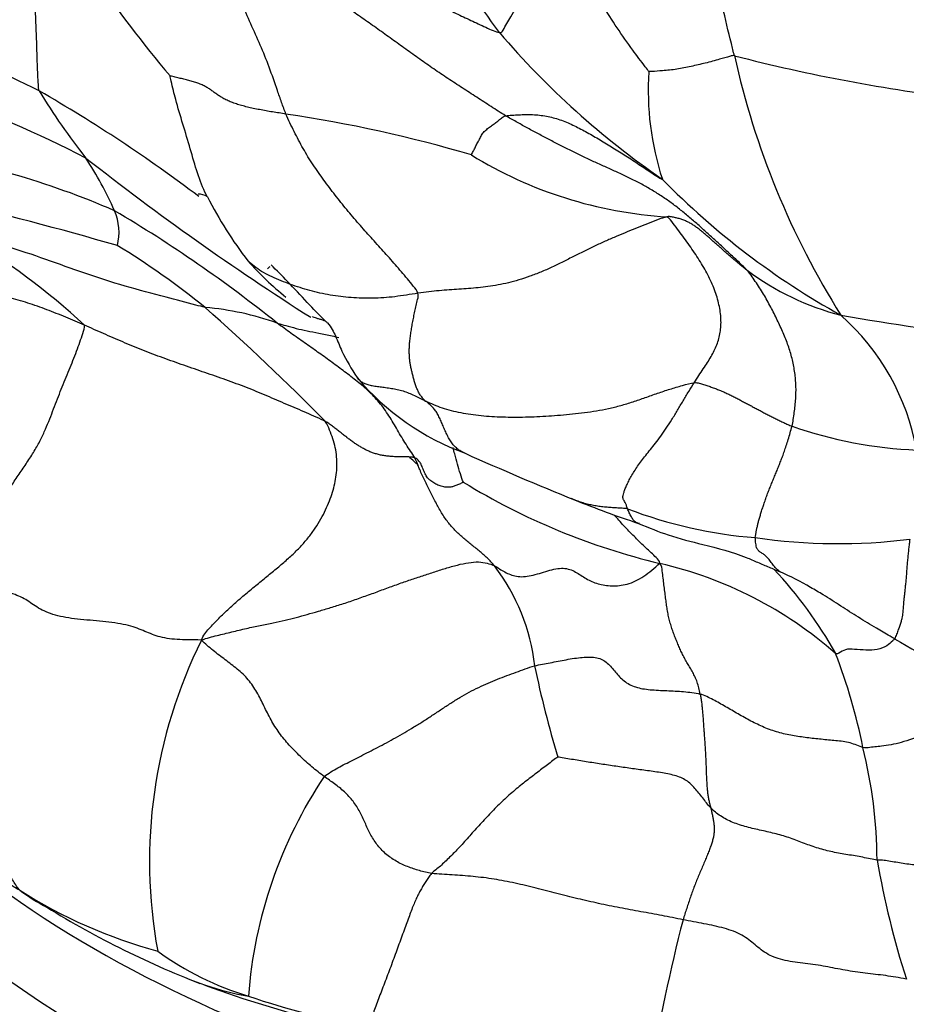
# Model space of a CAD drawing. Units: millimetres. Extents: x 0 to 744, y 0 to 1164.
# Drawn here: x 622 to 635, y 291 to 305 of the extents above; entities that cross this region are included whole.
import ezdxf
from ezdxf import colors
from ezdxf.entities.mleader import LeaderData, LeaderLine
from ezdxf.math import Vec2, Vec3

# ---------------------------------------------------------------- set-up
doc = ezdxf.new("R2010")
doc.units = ezdxf.units.MM
doc.layers.add('DV7_Défaut', color=7, linetype='Continuous')
doc.layers.add('Défaut', color=7, linetype='Continuous')

# ---------------------------------------------------------------- blocks, each defined once
blk = doc.blocks.new('_DOT')
at = {"color": 0}
blk.add_line((0, 0), (-1, 0), dxfattribs=at)
at = {"color": 0, "const_width": 0.333}
blk.add_lwpolyline([(-0.1665, 0, 1), (0.1665, 0, 1)], format="xyb", close=True, dxfattribs=at)
blk = doc.blocks.new('SE6')
at = {"layer": 'DV7_Défaut', "color": 7, "linetype": 'Continuous'}
for centre, radius, start, end in [((666.861, 318.59), 34.597, 196.3607, 205.8838), ((642.234, 314.139), 16.304, 205.8484, 216.565), ((637.071, 314.52), 16.553, 207.8398, 220.3204), ((617.543, 293.732), 11.078, 62.9144, 80.8943), ((638.302, 312.272), 12.062, 220.5755, 235.4434), ((615.356, 287.229), 17.316, 62.8653, 78.0698), ((643.969, 306.65), 11.762, 192.5392, 212.094), ((638.642, 327.934), 24.62, 255.5245, 263.218), ((635.26, 303.591), 3.999, 176.0196, 198.2588), ((630.125, 308.14), 8.802, 211.0872, 218.6748), ((612, 285.114), 21.298, 52.8532, 60.1922), ((623.276, 284.191), 19.283, 73.5338, 81.5737), ((618.979, 291.116), 11.747, 66.5188, 81.6021), ((618.615, 299.637), 5.525, 24.0636, 32.9142), ((647.188, 333.054), 38.703, 231.7992, 237.6096), ((631.893, 307.812), 6.02, 238.435, 266.5208), ((639.41, 310.144), 11.141, 224.4747, 240.9827), ((606.879, 242.831), 60.931, 73.97404, 76.38897), ((624.867, 301.915), 0.209, 55.8599, 94.6868), ((630.039, 304.639), 5.662, 206.7707, 217.7219), ((622.951, 301.582), 0.773, 345.8706, 23.4556), ((613.518, 284.737), 19.927, 51.3023, 59.4044), ((616.777, 293.349), 9.456, 46.9598, 59.9363), ((617.789, 291.679), 11.372, 50.9666, 58.6819), ((628.941, 304.18), 4.523, 221.6424, 231.1036), ((626.13, 300.767), 0.415, 128.8341, 134.2902), ((634.981, 304.147), 3.871, 233.3449, 255.3971), ((601.543, 274.109), 35.286, 44.6065, 48.4415), ((624.598, 296.422), 4.106, 70.3864, 85.0654), ((639.526, 331.959), 32.037, 260.0775, 267.9953), ((631.785, 297.89), 3.351, 10.225, 48.5242), ((629.903, 301.859), 3.643, 220.0539, 249.9572), ((635.328, 304.6), 6.121, 250.7404, 267.7145), ((620.395, 290.496), 10.861, 45.6782, 46.5791), ((646.839, 338.998), 44.451, 245.8522, 248.0335), ((633.66, 306.245), 9.637, 238.519, 256.5878), ((636.248, 312.824), 16.216, 248.1441, 251.5677), ((633.255, 303.55), 6.33, 248.7963, 265.7481), ((633.969, 305.325), 8.174, 261.6761, 277.1463), ((626.811, 295.099), 2.85, 6.2971, 37.5171), ((630.121, 291.238), 5.781, 48.7868, 76.966), ((628.587, 292.588), 6.128, 29.3081, 43.2488), ((631.38, 292.759), 4.361, 59.7971, 66.2225), ((631.206, 292.63), 7.048, 153.4715, 190.4513), ((660.365, 339.109), 50.309, 239.4173, 241.1602), ((626.043, 292.569), 8.445, 11.477, 20.9439), ((644.001, 298.377), 14.661, 191.6671, 196.9089), ((627.665, 292.601), 6.855, 0.3857, 13.9097), ((632.018, 290.234), 6.468, 146.1481, 175.778), ((647.412, 294.912), 13.089, 189.9656, 197.6137), ((624.45, 295.178), 3.653, 234.127, 241.4085), ((626.142, 298.247), 7.144, 237.5621, 254.853), ((629.743, 303.424), 13.444, 238.042, 248.7821), ((656.307, 285.472), 25.353, 165.5503, 170.5652), ((626.798, 294.816), 4.286, 233.9383, 253.3196), ((626.283, 294.777), 4.13, 248.1308, 251.2409), ((630.629, 306.434), 16.573, 249.9398, 256.278), ((626.283, 294.777), 4.13, 251.2409, 260.0267), ((629.252, 301.653), 11.547, 251.3917, 260.142)]:
    blk.add_arc(centre, radius, start, end, dxfattribs=at)
for centre, major_axis, start_param, end_param in [((636.091, 292.616), (-22, 0), 0, 3.495196), ((636.091, 297.515), (-18, 0), 0.450502, 1.120294), ((636.091, 298.74), (18, 0), 3.726546, 5.544787), ((636.091, 293.025), (-18, 0), 1.120294, 3.141593)]:
    blk.add_ellipse(centre, major_axis=major_axis, ratio=0.57735, start_param=start_param, end_param=end_param, dxfattribs=at)
for points, knots in [([(632.488, 304.096), (632.473, 304.153), (632.416, 304.383), (632.303, 304.854), (632.157, 305.529), (632, 306.287), (631.858, 307.069), (631.722, 307.798), (631.599, 308.346), (631.535, 308.628), (631.506, 308.72)], [0, 0, 0, 0, 0.041667, 0.166667, 0.333333, 0.5, 0.666667, 0.833333, 0.958333, 1, 1, 1, 1]), ([(626.102, 303.265), (626.079, 303.32), (626.039, 303.432), (625.961, 303.655), (625.865, 303.934), (625.737, 304.249), (625.6, 304.551), (625.468, 304.85), (625.345, 305.152), (625.235, 305.453), (625.13, 305.759), (625.026, 306.056), (624.922, 306.366), (624.846, 306.61), (624.779, 306.838), (624.749, 306.943), (624.741, 307.01)], [0, 0, 0, 0, 0.041667, 0.083333, 0.166667, 0.25, 0.333333, 0.416667, 0.5, 0.583333, 0.666667, 0.75, 0.833333, 0.916667, 0.958333, 1, 1, 1, 1]), ([(622.587, 303.595), (622.58, 303.623), (622.572, 303.745), (622.56, 303.996), (622.551, 304.388), (622.528, 304.885), (622.49, 305.441), (622.465, 306.032), (622.441, 306.491), (622.432, 306.722), (622.434, 306.79)], [0, 0, 0, 0, 0.041667, 0.166667, 0.333333, 0.5, 0.666667, 0.833333, 0.958333, 1, 1, 1, 1]), ([(629.139, 304.426), (629.171, 304.421), (629.217, 304.501), (629.314, 304.666), (629.458, 304.92), (629.586, 305.155), (629.682, 305.334), (629.807, 305.548), (629.906, 305.713), (629.956, 305.797), (629.969, 305.819)], [0, 0, 0, 0, 0.041667, 0.166667, 0.333333, 0.5, 0.666667, 0.833333, 0.958333, 1, 1, 1, 1]), ([(631.271, 303.869), (631.259, 303.885), (631.179, 303.99), (631.019, 304.202), (630.816, 304.49), (630.61, 304.818), (630.404, 305.147), (630.214, 305.455), (630.064, 305.679), (629.989, 305.791), (629.969, 305.819)], [0, 0, 0, 0, 0.041667, 0.166667, 0.333333, 0.5, 0.666667, 0.833333, 0.958333, 1, 1, 1, 1]), ([(632.488, 304.096), (632.465, 304.099), (632.396, 304.078), (632.26, 304.039), (632.074, 303.989), (631.87, 303.942), (631.669, 303.899), (631.48, 303.883), (631.345, 303.873), (631.277, 303.868), (631.271, 303.869)], [0, 0, 0, 0, 0.041667, 0.166667, 0.333333, 0.5, 0.666667, 0.833333, 0.958333, 1, 1, 1, 1]), ([(624.986, 302.085), (624.979, 302.097), (624.921, 302.2), (624.837, 302.422), (624.741, 302.769), (624.634, 303.122), (624.535, 303.445), (624.481, 303.673), (624.455, 303.794), (624.451, 303.809)], [0, 0, 0, 0, 0.024758, 0.219806, 0.414855, 0.609903, 0.804952, 0.951238, 1, 1, 1, 1]), ([(624.951, 300.512), (624.911, 300.522), (624.726, 300.573), (624.35, 300.672), (623.807, 300.812), (623.232, 300.996), (622.683, 301.199), (622.168, 301.372), (621.773, 301.475), (621.573, 301.521), (621.515, 301.533)], [0, 0, 0, 0, 0.041667, 0.166667, 0.333333, 0.5, 0.666667, 0.833333, 0.958333, 1, 1, 1, 1]), ([(627.982, 300.715), (627.927, 300.707), (627.817, 300.688), (627.653, 300.665), (627.493, 300.649), (627.336, 300.642), (627.182, 300.643), (627.031, 300.652), (626.881, 300.667), (626.732, 300.688), (626.585, 300.717), (626.442, 300.752), (626.302, 300.794), (626.166, 300.841), (626.032, 300.891), (625.903, 300.947), (625.782, 301.008), (625.671, 301.078), (625.601, 301.135), (625.566, 301.169), (625.56, 301.175)], [0, 0, 0, 0, 0.05817, 0.116339, 0.174509, 0.232678, 0.290848, 0.349017, 0.407187, 0.465356, 0.523526, 0.581695, 0.639865, 0.698034, 0.756204, 0.814373, 0.872543, 0.930713, 0.988882, 1, 1, 1, 1]), ([(626.666, 300.319), (626.576, 300.403), (626.394, 300.591), (626.15, 300.862), (625.971, 301.039), (625.889, 301.119)], [0, 0, 0, 0, 0.338584, 0.709189, 1, 1, 1, 1]), ([(626.476, 300.382), (626.504, 300.372), (626.552, 300.356), (626.597, 300.345), (626.647, 300.327), (626.655, 300.325), (626.658, 300.324)], [0, 0, 0, 0, 0.259758, 0.505595, 0.758427, 1, 1, 1, 1]), ([(626.662, 300.322), (626.673, 300.311), (626.745, 300.239), (626.811, 300.102), (626.927, 299.81), (627.032, 299.646), (627.114, 299.515)], [0, 0, 0, 0, 0.034619, 0.254846, 0.504887, 1, 1, 1, 1]), ([(625.976, 300.289), (625.989, 300.286), (626.041, 300.272), (626.144, 300.243), (626.283, 300.204), (626.442, 300.173), (626.612, 300.14), (626.756, 300.11), (626.839, 300.09), (626.853, 300.087)], [0, 0, 0, 0, 0.047994, 0.191974, 0.383949, 0.575923, 0.767898, 0.959872, 1, 1, 1, 1]), ([(627.114, 299.515), (627.116, 299.512), (627.127, 299.497), (627.15, 299.473), (627.189, 299.446), (627.238, 299.424), (627.297, 299.407), (627.365, 299.394), (627.441, 299.384), (627.521, 299.374), (627.604, 299.362), (627.688, 299.347), (627.77, 299.325), (627.851, 299.296), (627.93, 299.261), (628.008, 299.222), (628.061, 299.196), (628.09, 299.181)], [0, 0, 0, 0, 0.016624, 0.086865, 0.157106, 0.227348, 0.297589, 0.36783, 0.438071, 0.508312, 0.578553, 0.648794, 0.719035, 0.789277, 0.859518, 0.929759, 1, 1, 1, 1]), ([(628.658, 298.435), (628.645, 298.44), (628.612, 298.454), (628.564, 298.482), (628.516, 298.522), (628.473, 298.571), (628.434, 298.628), (628.4, 298.69), (628.368, 298.757), (628.339, 298.826), (628.31, 298.894), (628.281, 298.959), (628.249, 299.018), (628.214, 299.067), (628.175, 299.109), (628.133, 299.147), (628.103, 299.17), (628.09, 299.181)], [0, 0, 0, 0, 0.047469, 0.115507, 0.183545, 0.251582, 0.31962, 0.387658, 0.455696, 0.523734, 0.591772, 0.65981, 0.727848, 0.795886, 0.863924, 0.931962, 1, 1, 1, 1]), ([(626.974, 298.659), (626.972, 298.661), (626.954, 298.675), (626.921, 298.702), (626.874, 298.74), (626.825, 298.778), (626.775, 298.816), (626.724, 298.852), (626.689, 298.875), (626.665, 298.887)], [0, 0, 0, 0, 0.023171, 0.185976, 0.34878, 0.511585, 0.67439, 0.837195, 1, 1, 1, 1]), ([(627.87, 298.384), (627.859, 298.385), (627.829, 298.387), (627.779, 298.388), (627.721, 298.388), (627.661, 298.388), (627.6, 298.391), (627.539, 298.397), (627.478, 298.406), (627.42, 298.419), (627.363, 298.435), (627.309, 298.454), (627.257, 298.477), (627.206, 298.503), (627.157, 298.532), (627.108, 298.562), (627.061, 298.595), (627.016, 298.627), (626.987, 298.649), (626.974, 298.659)], [0, 0, 0, 0, 0.038782, 0.099397, 0.160013, 0.220628, 0.281243, 0.341859, 0.402474, 0.463089, 0.523705, 0.58432, 0.644935, 0.70555, 0.766166, 0.826781, 0.887396, 0.948012, 1, 1, 1, 1]), ([(628.628, 298.026), (628.615, 298.054), (628.585, 298.144), (628.543, 298.284), (628.509, 298.41), (628.489, 298.49), (628.482, 298.521)], [0, 0, 0, 0, 0.273773, 0.547546, 0.821318, 1, 1, 1, 1]), ([(627.937, 298.372), (627.923, 298.377), (627.9, 298.38), (627.876, 298.383), (627.87, 298.384)], [0, 0, 0, 0, 0.7351902, 1, 1, 1, 1]), ([(627.982, 298.268), (627.979, 298.275), (627.966, 298.309), (627.953, 298.343), (627.937, 298.372)], [0, 0, 0, 0, 0.187484, 1, 1, 1, 1]), ([(628.007, 298.31), (628.003, 298.316), (627.992, 298.331), (627.97, 298.352), (627.95, 298.367), (627.937, 298.372)], [0, 0, 0, 0, 0.2256375, 0.6128187, 1, 1, 1, 1]), ([(628.735, 297.142), (628.735, 297.142), (628.715, 297.158), (628.676, 297.19), (628.618, 297.238), (628.562, 297.289), (628.508, 297.342), (628.456, 297.398), (628.407, 297.458), (628.361, 297.522), (628.317, 297.591), (628.274, 297.663), (628.234, 297.739), (628.194, 297.816), (628.154, 297.894), (628.115, 297.971), (628.078, 298.048), (628.042, 298.126), (628.01, 298.199), (627.99, 298.247), (627.982, 298.268)], [0, 0, 0, 0, 0.000306, 0.059921, 0.119535, 0.17915, 0.238765, 0.29838, 0.357994, 0.417609, 0.477224, 0.536838, 0.596453, 0.656068, 0.715682, 0.775297, 0.834912, 0.894526, 0.954141, 1, 1, 1, 1]), ([(628.143, 298.063), (628.139, 298.067), (628.127, 298.079), (628.109, 298.101), (628.092, 298.13), (628.076, 298.162), (628.062, 298.195), (628.048, 298.23), (628.033, 298.265), (628.02, 298.291), (628.01, 298.306), (628.007, 298.31)], [0, 0, 0, 0, 0.0702, 0.195557, 0.320913, 0.44627, 0.571627, 0.696984, 0.822341, 0.947697, 1, 1, 1, 1]), ([(628.628, 298.026), (628.621, 298.023), (628.586, 298.003), (628.532, 297.981), (628.484, 297.964), (628.44, 297.954), (628.401, 297.952), (628.365, 297.955), (628.33, 297.962), (628.298, 297.973), (628.266, 297.985), (628.236, 297.999), (628.206, 298.015), (628.179, 298.033), (628.158, 298.049), (628.146, 298.06), (628.143, 298.063)], [0, 0, 0, 0, 0.074405, 0.14881, 0.223214, 0.297619, 0.372024, 0.446429, 0.520833, 0.595238, 0.669643, 0.744048, 0.818452, 0.892857, 0.967262, 1, 1, 1, 1]), ([(630.212, 297.773), (630.211, 297.774), (630.196, 297.78), (630.18, 297.787), (630.166, 297.793)], [0, 0, 0, 0, 0.0624724, 1, 1, 1, 1]), ([(630.966, 297.648), (630.94, 297.651), (630.888, 297.654), (630.81, 297.659), (630.732, 297.664), (630.655, 297.67), (630.578, 297.678), (630.502, 297.69), (630.427, 297.705), (630.353, 297.724), (630.281, 297.747), (630.235, 297.764), (630.212, 297.773)], [0, 0, 0, 0, 0.1004178, 0.2008357, 0.3012535, 0.4016713, 0.5020891, 0.602507, 0.7029248, 0.8033426, 0.9037605, 1, 1, 1, 1]), ([(631.425, 296.871), (631.422, 296.908), (631.376, 296.952), (631.301, 297.021), (631.226, 297.091), (631.151, 297.163), (631.077, 297.237), (631.004, 297.311), (630.932, 297.387), (630.861, 297.464), (630.811, 297.52), (630.785, 297.551), (630.781, 297.555)], [0, 0, 0, 0, 0.10931, 0.21862, 0.32793, 0.43724, 0.54655, 0.65586, 0.765171, 0.874481, 0.983791, 1, 1, 1, 1]), ([(631.12, 297.44), (631.109, 297.443), (631.084, 297.453), (631.051, 297.484), (631.02, 297.53), (630.991, 297.587), (630.973, 297.629), (630.966, 297.648)], [0, 0, 0, 0, 0.175208, 0.381406, 0.587604, 0.793802, 1, 1, 1, 1]), ([(631.137, 297.437), (631.134, 297.437), (631.128, 297.438), (631.123, 297.44), (631.12, 297.44)], [0, 0, 0, 0, 0.628112, 1, 1, 1, 1]), ([(631.121, 297.44), (631.276, 297.376), (631.561, 297.258), (632.088, 297.127), (632.514, 297.019), (632.819, 296.885), (632.987, 296.814), (633.081, 296.774), (633.138, 296.75)], [0, 0, 0, 0, 0.203605, 0.442363, 0.746892, 0.829816, 0.913812, 1, 1, 1, 1]), ([(633.133, 296.753), (633.127, 296.757), (633.113, 296.768), (633.091, 296.788), (633.068, 296.813), (633.046, 296.84), (633.024, 296.868), (633.003, 296.896), (632.982, 296.924), (632.961, 296.949), (632.939, 296.971), (632.917, 296.99), (632.896, 297.006), (632.875, 297.02), (632.855, 297.032), (632.837, 297.045), (632.821, 297.061), (632.809, 297.083), (632.799, 297.113), (632.793, 297.151), (632.788, 297.192), (632.786, 297.222), (632.786, 297.237)], [0, 0, 0, 0, 0.039687, 0.09023, 0.140773, 0.191315, 0.241858, 0.292401, 0.342944, 0.393487, 0.444029, 0.494572, 0.545115, 0.595658, 0.646201, 0.696743, 0.747286, 0.797829, 0.848372, 0.898914, 0.949457, 1, 1, 1, 1]), ([(629.071, 296.835), (629.055, 296.854), (629.021, 296.893), (628.968, 296.948), (628.912, 296.999), (628.854, 297.048), (628.794, 297.095), (628.755, 297.126), (628.735, 297.142)], [0, 0, 0, 0, 0.166809, 0.333619, 0.500428, 0.667238, 0.834047, 1, 1, 1, 1]), ([(634.769, 295.798), (634.747, 295.811), (634.661, 295.862), (634.488, 295.96), (634.255, 296.101), (634.003, 296.263), (633.781, 296.408), (633.634, 296.493), (633.574, 296.528)], [0, 0, 0, 0, 0.05332, 0.21328, 0.42656, 0.639841, 0.853121, 1, 1, 1, 1]), ([(634.769, 295.798), (634.761, 295.787), (634.723, 295.752), (634.657, 295.685), (634.525, 295.639), (634.362, 295.633), (634.193, 295.646), (634.079, 295.655), (633.998, 295.608), (633.949, 295.579), (633.93, 295.587)], [0, 0, 0, 0, 0.041667, 0.166667, 0.333333, 0.5, 0.666667, 0.833333, 0.958333, 1, 1, 1, 1]), ([(636.098, 295.04), (636.063, 295.022), (635.97, 294.961), (635.782, 294.827), (635.517, 294.615), (635.186, 294.431), (634.856, 294.31), (634.602, 294.269), (634.434, 294.252), (634.348, 294.242), (634.319, 294.249)], [0, 0, 0, 0, 0.041667, 0.166667, 0.333333, 0.5, 0.666667, 0.833333, 0.958333, 1, 1, 1, 1]), ([(622.31, 292.218), (622.283, 292.232), (622.177, 292.294), (621.971, 292.426), (621.685, 292.606), (621.385, 292.829), (621.07, 293.042), (620.79, 293.258), (620.573, 293.404), (620.461, 293.474), (620.433, 293.492)], [0, 0, 0, 0, 0.041667, 0.166667, 0.333333, 0.5, 0.666667, 0.833333, 0.958333, 1, 1, 1, 1]), ([(635.17, 292.575), (635.161, 292.576), (635.122, 292.577), (635.044, 292.58), (634.941, 292.589), (634.839, 292.609), (634.736, 292.622), (634.649, 292.641), (634.577, 292.647), (634.538, 292.645), (634.52, 292.647)], [0, 0, 0, 0, 0.041667, 0.166667, 0.333333, 0.5, 0.666667, 0.833333, 0.958333, 1, 1, 1, 1])]:
    blk.add_open_spline(points, degree=3, knots=knots, dxfattribs=at)
for points in [[(624.741, 307.01), (624.815, 306.982), (624.927, 306.913), (625.081, 306.789), (625.206, 306.65), (625.313, 306.501), (625.418, 306.348), (625.536, 306.199), (625.676, 306.063), (625.842, 305.944), (626.032, 305.843), (626.237, 305.757), (626.45, 305.677), (626.664, 305.596), (626.875, 305.51), (627.083, 305.416), (627.288, 305.317), (627.491, 305.214), (627.695, 305.109), (627.9, 305.005), (628.106, 304.902), (628.314, 304.8), (628.524, 304.698), (628.735, 304.598), (628.947, 304.5), (629.089, 304.434), (629.139, 304.426)], [(629.23, 303.241), (629.16, 303.284), (629.023, 303.372), (628.818, 303.504), (628.613, 303.636), (628.409, 303.77), (628.206, 303.907), (628.006, 304.047), (627.807, 304.189), (627.609, 304.332), (627.411, 304.475), (627.212, 304.615), (627.011, 304.753), (626.809, 304.889), (626.607, 305.024), (626.407, 305.163), (626.213, 305.31), (626.03, 305.471), (625.857, 305.643), (625.691, 305.823), (625.532, 306.009), (625.377, 306.199), (625.225, 306.391), (625.075, 306.584), (624.925, 306.777), (624.823, 306.904), (624.741, 307.01)], [(626.102, 303.265), (626.069, 303.271), (626.006, 303.281), (625.911, 303.295), (625.817, 303.311), (625.726, 303.328), (625.636, 303.345), (625.551, 303.365), (625.47, 303.386), (625.394, 303.409), (625.325, 303.434), (625.261, 303.462), (625.204, 303.491), (625.152, 303.523), (625.104, 303.556), (625.059, 303.59), (625.013, 303.623), (624.964, 303.653), (624.908, 303.68), (624.848, 303.705), (624.784, 303.726), (624.717, 303.745), (624.649, 303.761), (624.58, 303.777), (624.508, 303.794), (624.459, 303.807), (624.451, 303.809)], [(627.982, 300.715), (627.97, 300.75), (627.915, 300.818), (627.831, 300.92), (627.746, 301.021), (627.661, 301.12), (627.574, 301.218), (627.488, 301.315), (627.4, 301.411), (627.313, 301.507), (627.226, 301.604), (627.139, 301.703), (627.053, 301.803), (626.968, 301.905), (626.884, 302.008), (626.802, 302.112), (626.72, 302.218), (626.641, 302.325), (626.563, 302.433), (626.487, 302.544), (626.415, 302.658), (626.346, 302.774), (626.281, 302.894), (626.218, 303.016), (626.158, 303.14), (626.119, 303.223), (626.102, 303.265)], [(629.23, 303.241), (629.255, 303.246), (629.321, 303.25), (629.419, 303.256), (629.516, 303.259), (629.614, 303.259), (629.713, 303.251), (629.811, 303.236), (629.908, 303.214), (630.003, 303.186), (630.096, 303.151), (630.187, 303.11), (630.278, 303.065), (630.369, 303.016), (630.46, 302.965), (630.551, 302.912), (630.643, 302.857), (630.736, 302.801), (630.828, 302.744), (630.92, 302.685), (631.013, 302.626), (631.105, 302.565), (631.198, 302.503), (631.29, 302.442), (631.384, 302.38), (631.446, 302.34), (631.459, 302.338)], [(628.742, 302.683), (628.742, 302.686), (628.752, 302.704), (628.766, 302.731), (628.78, 302.758), (628.794, 302.785), (628.808, 302.813), (628.822, 302.84), (628.837, 302.868), (628.851, 302.896), (628.865, 302.924), (628.879, 302.952), (628.895, 302.979), (628.913, 303.005), (628.936, 303.027), (628.961, 303.048), (628.987, 303.068), (629.014, 303.087), (629.04, 303.107), (629.066, 303.126), (629.092, 303.146), (629.118, 303.166), (629.144, 303.186), (629.17, 303.206), (629.196, 303.225), (629.214, 303.238), (629.23, 303.241)], [(632.67, 301.041), (632.637, 301.077), (632.554, 301.155), (632.428, 301.272), (632.303, 301.388), (632.177, 301.504), (632.049, 301.62), (631.92, 301.734), (631.789, 301.846), (631.655, 301.953), (631.516, 302.054), (631.373, 302.149), (631.225, 302.235), (631.073, 302.316), (630.918, 302.392), (630.761, 302.464), (630.604, 302.534), (630.447, 302.605), (630.292, 302.679), (630.137, 302.754), (629.984, 302.832), (629.832, 302.912), (629.68, 302.992), (629.529, 303.073), (629.378, 303.156), (629.278, 303.212), (629.23, 303.241)], [(631.528, 301.803), (631.487, 301.794), (631.392, 301.759), (631.249, 301.704), (631.104, 301.646), (630.959, 301.587), (630.813, 301.526), (630.665, 301.463), (630.515, 301.395), (630.362, 301.321), (630.206, 301.242), (630.048, 301.162), (629.89, 301.085), (629.731, 301.015), (629.574, 300.954), (629.419, 300.903), (629.268, 300.863), (629.121, 300.831), (628.978, 300.809), (628.839, 300.792), (628.702, 300.781), (628.566, 300.772), (628.427, 300.763), (628.285, 300.752), (628.136, 300.737), (628.034, 300.723), (627.982, 300.715)], [(632.67, 301.041), (632.654, 301.053), (632.623, 301.077), (632.577, 301.114), (632.532, 301.151), (632.486, 301.189), (632.442, 301.228), (632.397, 301.266), (632.353, 301.306), (632.309, 301.345), (632.265, 301.384), (632.221, 301.424), (632.176, 301.463), (632.131, 301.502), (632.086, 301.541), (632.041, 301.58), (631.995, 301.618), (631.95, 301.653), (631.903, 301.686), (631.856, 301.714), (631.806, 301.739), (631.755, 301.76), (631.702, 301.777), (631.647, 301.791), (631.591, 301.802), (631.553, 301.809), (631.528, 301.803)], [(631.915, 299.441), (631.939, 299.478), (631.982, 299.545), (632.046, 299.64), (632.105, 299.729), (632.157, 299.814), (632.201, 299.898), (632.239, 299.982), (632.268, 300.069), (632.287, 300.158), (632.297, 300.251), (632.298, 300.348), (632.289, 300.448), (632.27, 300.551), (632.242, 300.657), (632.206, 300.763), (632.161, 300.87), (632.11, 300.977), (632.052, 301.083), (631.989, 301.188), (631.92, 301.292), (631.848, 301.396), (631.773, 301.499), (631.696, 301.603), (631.617, 301.708), (631.565, 301.78), (631.528, 301.803)], [(633.309, 298.822), (633.316, 298.854), (633.327, 298.919), (633.341, 299.017), (633.354, 299.115), (633.362, 299.211), (633.366, 299.306), (633.365, 299.399), (633.359, 299.491), (633.349, 299.583), (633.334, 299.674), (633.315, 299.765), (633.291, 299.856), (633.263, 299.947), (633.23, 300.037), (633.193, 300.127), (633.153, 300.218), (633.11, 300.31), (633.065, 300.402), (633.018, 300.496), (632.968, 300.589), (632.916, 300.681), (632.86, 300.771), (632.801, 300.861), (632.74, 300.95), (632.699, 301.01), (632.67, 301.041)], [(623.231, 300.26), (623.187, 300.28), (623.098, 300.318), (622.965, 300.375), (622.831, 300.429), (622.697, 300.481), (622.561, 300.53), (622.426, 300.576), (622.289, 300.619), (622.151, 300.657), (622.008, 300.687), (621.861, 300.71), (621.708, 300.722), (621.552, 300.728), (621.394, 300.729), (621.237, 300.729), (621.084, 300.728), (620.934, 300.728), (620.787, 300.727), (620.642, 300.724), (620.5, 300.719), (620.361, 300.713), (620.224, 300.707), (620.089, 300.703), (619.956, 300.701), (619.869, 300.701), (619.851, 300.699)], [(628.09, 299.181), (628.077, 299.193), (628.052, 299.218), (628.019, 299.259), (627.991, 299.306), (627.966, 299.357), (627.946, 299.411), (627.929, 299.466), (627.914, 299.521), (627.901, 299.577), (627.888, 299.631), (627.876, 299.685), (627.867, 299.739), (627.861, 299.796), (627.858, 299.856), (627.858, 299.921), (627.861, 299.989), (627.868, 300.06), (627.878, 300.136), (627.89, 300.213), (627.904, 300.294), (627.92, 300.375), (627.938, 300.458), (627.957, 300.542), (627.977, 300.628), (627.991, 300.686), (627.982, 300.715)], [(621.595, 296.582), (621.651, 296.663), (621.734, 296.787), (621.84, 296.968), (621.914, 297.143), (621.961, 297.312), (621.997, 297.478), (622.039, 297.644), (622.102, 297.81), (622.191, 297.977), (622.3, 298.142), (622.415, 298.307), (622.521, 298.47), (622.608, 298.628), (622.678, 298.78), (622.738, 298.927), (622.793, 299.07), (622.847, 299.21), (622.902, 299.349), (622.959, 299.487), (623.014, 299.624), (623.069, 299.759), (623.12, 299.891), (623.167, 300.019), (623.21, 300.143), (623.237, 300.224), (623.231, 300.26)], [(626.665, 298.887), (626.626, 298.908), (626.534, 298.951), (626.394, 299.013), (626.254, 299.073), (626.113, 299.133), (625.972, 299.193), (625.83, 299.254), (625.687, 299.314), (625.542, 299.373), (625.395, 299.428), (625.247, 299.482), (625.098, 299.534), (624.948, 299.585), (624.798, 299.637), (624.648, 299.689), (624.499, 299.741), (624.352, 299.794), (624.206, 299.849), (624.062, 299.905), (623.919, 299.963), (623.779, 300.021), (623.64, 300.081), (623.503, 300.141), (623.367, 300.201), (623.276, 300.241), (623.231, 300.26)], [(627.937, 298.372), (627.92, 298.403), (627.875, 298.467), (627.811, 298.565), (627.749, 298.665), (627.69, 298.767), (627.631, 298.87), (627.569, 298.971), (627.502, 299.069), (627.431, 299.162), (627.353, 299.248), (627.27, 299.33), (627.183, 299.406), (627.094, 299.477), (627.005, 299.547), (626.915, 299.615), (626.826, 299.681), (626.735, 299.748), (626.645, 299.813), (626.553, 299.878), (626.46, 299.944), (626.365, 300.01), (626.269, 300.077), (626.172, 300.146), (626.074, 300.217), (626.01, 300.265), (625.976, 300.289)], [(628.09, 299.181), (628.126, 299.165), (628.203, 299.13), (628.324, 299.083), (628.453, 299.045), (628.59, 299.014), (628.732, 298.991), (628.88, 298.973), (629.032, 298.961), (629.188, 298.954), (629.348, 298.952), (629.51, 298.953), (629.676, 298.959), (629.843, 298.968), (630.011, 298.981), (630.18, 298.997), (630.351, 299.016), (630.522, 299.04), (630.695, 299.073), (630.869, 299.116), (631.044, 299.17), (631.219, 299.23), (631.394, 299.292), (631.57, 299.351), (631.747, 299.403), (631.866, 299.435), (631.915, 299.441)], [(630.966, 297.648), (630.959, 297.667), (630.95, 297.7), (630.934, 297.739), (630.916, 297.765), (630.904, 297.785), (630.899, 297.806), (630.901, 297.835), (630.911, 297.873), (630.928, 297.92), (630.952, 297.977), (630.981, 298.041), (631.018, 298.108), (631.06, 298.179), (631.109, 298.252), (631.163, 298.328), (631.225, 298.407), (631.292, 298.49), (631.363, 298.58), (631.439, 298.679), (631.517, 298.791), (631.598, 298.917), (631.678, 299.05), (631.757, 299.184), (631.837, 299.316), (631.89, 299.401), (631.915, 299.441)], [(631.915, 299.441), (631.946, 299.445), (631.988, 299.434), (632.05, 299.416), (632.111, 299.397), (632.172, 299.375), (632.233, 299.353), (632.292, 299.329), (632.351, 299.303), (632.409, 299.277), (632.466, 299.249), (632.522, 299.221), (632.577, 299.191), (632.632, 299.162), (632.688, 299.133), (632.743, 299.103), (632.798, 299.074), (632.853, 299.045), (632.908, 299.015), (632.964, 298.986), (633.02, 298.956), (633.076, 298.928), (633.133, 298.9), (633.191, 298.873), (633.25, 298.847), (633.289, 298.831), (633.309, 298.822)], [(624.9, 295.777), (624.92, 295.846), (625.005, 295.941), (625.142, 296.086), (625.289, 296.229), (625.447, 296.368), (625.61, 296.504), (625.771, 296.636), (625.927, 296.762), (626.072, 296.884), (626.204, 297.002), (626.324, 297.122), (626.429, 297.246), (626.522, 297.373), (626.601, 297.503), (626.668, 297.633), (626.723, 297.76), (626.766, 297.884), (626.798, 298.006), (626.82, 298.13), (626.83, 298.257), (626.826, 298.388), (626.806, 298.518), (626.771, 298.644), (626.725, 298.767), (626.69, 298.848), (626.665, 298.887)], [(632.786, 297.237), (632.787, 297.252), (632.792, 297.282), (632.8, 297.327), (632.809, 297.373), (632.82, 297.421), (632.833, 297.473), (632.849, 297.527), (632.866, 297.585), (632.885, 297.646), (632.907, 297.71), (632.93, 297.777), (632.955, 297.847), (632.981, 297.917), (633.009, 297.988), (633.038, 298.058), (633.066, 298.127), (633.095, 298.195), (633.122, 298.26), (633.148, 298.325), (633.174, 298.392), (633.2, 298.465), (633.226, 298.546), (633.254, 298.633), (633.282, 298.726), (633.301, 298.79), (633.309, 298.822)], [(634.986, 297.214), (634.983, 297.192), (634.978, 297.147), (634.969, 297.077), (634.961, 297.003), (634.954, 296.927), (634.947, 296.849), (634.941, 296.77), (634.935, 296.693), (634.929, 296.618), (634.922, 296.548), (634.915, 296.482), (634.908, 296.422), (634.902, 296.369), (634.898, 296.322), (634.894, 296.281), (634.891, 296.242), (634.888, 296.206), (634.885, 296.17), (634.881, 296.133), (634.874, 296.091), (634.862, 296.044), (634.845, 295.989), (634.823, 295.928), (634.798, 295.862), (634.78, 295.817), (634.769, 295.798)], [(624.9, 295.777), (624.979, 295.81), (625.12, 295.843), (625.331, 295.894), (625.539, 295.945), (625.739, 295.989), (625.923, 296.026), (626.091, 296.062), (626.249, 296.1), (626.403, 296.143), (626.564, 296.189), (626.736, 296.24), (626.92, 296.297), (627.111, 296.362), (627.304, 296.431), (627.493, 296.501), (627.676, 296.568), (627.853, 296.63), (628.028, 296.688), (628.201, 296.745), (628.374, 296.8), (628.544, 296.849), (628.704, 296.884), (628.847, 296.895), (628.968, 296.877), (629.037, 296.851), (629.071, 296.835)], [(629.071, 296.835), (629.096, 296.822), (629.144, 296.791), (629.218, 296.747), (629.297, 296.709), (629.384, 296.684), (629.483, 296.678), (629.593, 296.694), (629.711, 296.727), (629.831, 296.766), (629.947, 296.796), (630.053, 296.805), (630.145, 296.787), (630.226, 296.749), (630.302, 296.701), (630.377, 296.652), (630.457, 296.61), (630.545, 296.579), (630.64, 296.559), (630.742, 296.549), (630.849, 296.552), (630.962, 296.573), (631.079, 296.616), (631.197, 296.684), (631.314, 296.773), (631.391, 296.84), (631.425, 296.871)], [(632, 295.011), (631.994, 295.041), (631.982, 295.099), (631.959, 295.18), (631.929, 295.253), (631.895, 295.32), (631.858, 295.384), (631.82, 295.446), (631.784, 295.509), (631.75, 295.574), (631.719, 295.639), (631.69, 295.706), (631.661, 295.773), (631.635, 295.841), (631.609, 295.91), (631.586, 295.981), (631.564, 296.056), (631.546, 296.133), (631.532, 296.213), (631.52, 296.294), (631.509, 296.379), (631.497, 296.468), (631.485, 296.563), (631.473, 296.661), (631.46, 296.762), (631.456, 296.831), (631.425, 296.871)], [(622.31, 292.218), (622.28, 292.253), (622.216, 292.345), (622.141, 292.5), (622.091, 292.674), (622.062, 292.861), (622.046, 293.055), (622.038, 293.253), (622.034, 293.451), (622.033, 293.65), (622.031, 293.847), (622.025, 294.042), (622.01, 294.231), (621.983, 294.414), (621.942, 294.59), (621.887, 294.759), (621.821, 294.923), (621.749, 295.085), (621.675, 295.246), (621.607, 295.412), (621.552, 295.585), (621.519, 295.769), (621.509, 295.963), (621.523, 296.162), (621.556, 296.364), (621.586, 296.5), (621.595, 296.582)], [(624.9, 295.777), (624.823, 295.786), (624.711, 295.783), (624.549, 295.785), (624.405, 295.8), (624.28, 295.83), (624.171, 295.869), (624.068, 295.914), (623.958, 295.958), (623.826, 295.996), (623.669, 296.024), (623.494, 296.044), (623.312, 296.06), (623.132, 296.076), (622.964, 296.098), (622.814, 296.132), (622.685, 296.178), (622.577, 296.234), (622.484, 296.296), (622.396, 296.356), (622.301, 296.406), (622.187, 296.446), (622.054, 296.479), (621.909, 296.51), (621.759, 296.541), (621.658, 296.562), (621.595, 296.582)], [(633.574, 296.528), (633.567, 296.531), (633.56, 296.535), (633.554, 296.539)], [(626.647, 293.837), (626.617, 293.859), (626.558, 293.903), (626.472, 293.973), (626.388, 294.047), (626.306, 294.123), (626.226, 294.202), (626.148, 294.284), (626.074, 294.368), (626.006, 294.457), (625.944, 294.55), (625.888, 294.645), (625.837, 294.742), (625.788, 294.841), (625.74, 294.939), (625.69, 295.036), (625.632, 295.129), (625.566, 295.216), (625.491, 295.294), (625.409, 295.365), (625.323, 295.432), (625.237, 295.498), (625.15, 295.563), (625.064, 295.631), (624.979, 295.701), (624.924, 295.75), (624.9, 295.777)], [(626.647, 293.837), (626.674, 293.862), (626.74, 293.902), (626.841, 293.959), (626.944, 294.015), (627.052, 294.071), (627.166, 294.128), (627.284, 294.188), (627.407, 294.251), (627.533, 294.318), (627.662, 294.388), (627.792, 294.463), (627.924, 294.541), (628.055, 294.622), (628.186, 294.708), (628.317, 294.795), (628.447, 294.881), (628.579, 294.963), (628.712, 295.038), (628.846, 295.106), (628.98, 295.167), (629.113, 295.222), (629.245, 295.274), (629.378, 295.322), (629.51, 295.369), (629.598, 295.399), (629.643, 295.412)], [(629.643, 295.412), (629.679, 295.422), (629.753, 295.435), (629.866, 295.456), (629.979, 295.478), (630.093, 295.5), (630.209, 295.52), (630.323, 295.534), (630.431, 295.539), (630.529, 295.53), (630.612, 295.501), (630.679, 295.453), (630.738, 295.39), (630.793, 295.323), (630.85, 295.256), (630.915, 295.196), (630.991, 295.146), (631.08, 295.109), (631.18, 295.085), (631.289, 295.072), (631.404, 295.064), (631.524, 295.059), (631.645, 295.054), (631.765, 295.046), (631.884, 295.033), (631.962, 295.022), (632, 295.011)], [(634.319, 294.249), (634.296, 294.254), (634.234, 294.284), (634.136, 294.316), (634.035, 294.335), (633.932, 294.347), (633.828, 294.356), (633.726, 294.366), (633.623, 294.377), (633.52, 294.389), (633.418, 294.403), (633.315, 294.418), (633.212, 294.438), (633.11, 294.465), (633.01, 294.497), (632.912, 294.535), (632.816, 294.579), (632.722, 294.626), (632.631, 294.676), (632.54, 294.727), (632.451, 294.779), (632.363, 294.831), (632.275, 294.881), (632.186, 294.93), (632.094, 294.975), (632.032, 295.002), (632, 295.011)], [(632, 295.011), (632.004, 294.992), (632.011, 294.952), (632.021, 294.889), (632.028, 294.823), (632.034, 294.755), (632.04, 294.685), (632.045, 294.613), (632.05, 294.54), (632.055, 294.466), (632.061, 294.391), (632.066, 294.316), (632.071, 294.241), (632.076, 294.166), (632.079, 294.092), (632.082, 294.02), (632.085, 293.948), (632.087, 293.878), (632.09, 293.809), (632.094, 293.741), (632.098, 293.677), (632.105, 293.615), (632.113, 293.556), (632.124, 293.5), (632.137, 293.445), (632.146, 293.409), (632.15, 293.392)], [(629.974, 294.112), (629.956, 294.103), (629.904, 294.063), (629.826, 294.004), (629.747, 293.945), (629.668, 293.884), (629.587, 293.823), (629.505, 293.76), (629.423, 293.694), (629.34, 293.625), (629.257, 293.553), (629.176, 293.478), (629.096, 293.4), (629.018, 293.32), (628.941, 293.239), (628.866, 293.157), (628.791, 293.074), (628.718, 292.992), (628.645, 292.91), (628.573, 292.831), (628.501, 292.756), (628.432, 292.686), (628.366, 292.621), (628.3, 292.562), (628.235, 292.508), (628.191, 292.474), (628.176, 292.458)], [(632.15, 293.392), (632.13, 293.414), (632.092, 293.461), (632.037, 293.531), (631.982, 293.601), (631.927, 293.669), (631.869, 293.73), (631.803, 293.782), (631.727, 293.823), (631.638, 293.853), (631.54, 293.876), (631.436, 293.893), (631.33, 293.908), (631.223, 293.923), (631.117, 293.937), (631.011, 293.952), (630.906, 293.967), (630.8, 293.982), (630.695, 293.998), (630.589, 294.014), (630.484, 294.03), (630.379, 294.047), (630.274, 294.064), (630.168, 294.081), (630.063, 294.099), (629.994, 294.111), (629.974, 294.112)], [(628.176, 292.458), (628.146, 292.462), (628.089, 292.475), (628.003, 292.497), (627.918, 292.523), (627.833, 292.554), (627.75, 292.589), (627.669, 292.631), (627.592, 292.681), (627.52, 292.737), (627.455, 292.801), (627.397, 292.871), (627.345, 292.944), (627.301, 293.021), (627.263, 293.098), (627.228, 293.177), (627.194, 293.256), (627.155, 293.334), (627.11, 293.411), (627.058, 293.485), (626.999, 293.555), (626.934, 293.62), (626.865, 293.679), (626.793, 293.733), (626.72, 293.785), (626.671, 293.819), (626.647, 293.837)], [(632.15, 293.392), (632.155, 293.374), (632.163, 293.34), (632.174, 293.287), (632.185, 293.234), (632.194, 293.18), (632.2, 293.128), (632.202, 293.076), (632.198, 293.025), (632.189, 292.973), (632.175, 292.919), (632.156, 292.861), (632.133, 292.798), (632.107, 292.73), (632.078, 292.659), (632.047, 292.586), (632.014, 292.51), (631.982, 292.434), (631.95, 292.357), (631.919, 292.279), (631.89, 292.2), (631.862, 292.121), (631.835, 292.041), (631.809, 291.96), (631.782, 291.879), (631.764, 291.825), (631.756, 291.798)], [(634.52, 292.647), (634.492, 292.651), (634.422, 292.666), (634.316, 292.687), (634.209, 292.706), (634.102, 292.724), (633.995, 292.742), (633.889, 292.762), (633.785, 292.786), (633.683, 292.815), (633.583, 292.848), (633.484, 292.885), (633.387, 292.923), (633.288, 292.959), (633.187, 292.991), (633.084, 293.02), (632.98, 293.045), (632.874, 293.069), (632.768, 293.092), (632.663, 293.118), (632.561, 293.148), (632.464, 293.183), (632.373, 293.225), (632.29, 293.274), (632.216, 293.33), (632.171, 293.371), (632.15, 293.392)], [(628.176, 292.458), (628.157, 292.438), (628.132, 292.399), (628.094, 292.341), (628.057, 292.284), (628.022, 292.226), (627.989, 292.165), (627.957, 292.1), (627.926, 292.027), (627.893, 291.946), (627.859, 291.855), (627.823, 291.756), (627.784, 291.65), (627.743, 291.538), (627.701, 291.423), (627.658, 291.306), (627.615, 291.188), (627.571, 291.071), (627.527, 290.954), (627.483, 290.839), (627.44, 290.727), (627.4, 290.62), (627.363, 290.519), (627.331, 290.427), (627.302, 290.344), (627.285, 290.294), (627.275, 290.277)], [(631.756, 291.798), (631.707, 291.808), (631.607, 291.828), (631.457, 291.857), (631.307, 291.885), (631.156, 291.913), (631.005, 291.94), (630.855, 291.968), (630.704, 291.998), (630.555, 292.029), (630.405, 292.063), (630.257, 292.098), (630.109, 292.134), (629.96, 292.172), (629.812, 292.21), (629.663, 292.248), (629.514, 292.285), (629.365, 292.319), (629.215, 292.35), (629.065, 292.377), (628.915, 292.398), (628.766, 292.414), (628.617, 292.426), (628.469, 292.436), (628.322, 292.445), (628.224, 292.452), (628.176, 292.458)], [(634.936, 290.952), (634.878, 290.966), (634.785, 290.981), (634.643, 291.003), (634.499, 291.021), (634.352, 291.038), (634.207, 291.057), (634.065, 291.08), (633.925, 291.106), (633.786, 291.133), (633.643, 291.157), (633.497, 291.175), (633.351, 291.193), (633.209, 291.217), (633.079, 291.252), (632.966, 291.303), (632.869, 291.368), (632.782, 291.441), (632.694, 291.514), (632.595, 291.582), (632.478, 291.636), (632.345, 291.678), (632.202, 291.712), (632.055, 291.742), (631.906, 291.77), (631.806, 291.788), (631.756, 291.798)]]:
    blk.add_open_spline(points, degree=3, dxfattribs=at)

msp = doc.modelspace()

# ---------------------------------------------------------------- block references
at = {"layer": 'Défaut'}
msp.add_blockref('SE6', (0, 0), dxfattribs=at)

# ---------------------------------------------------------------- leaders
at = {"layer": 'Défaut', "color": 7, "linetype": 'Continuous'}
ml = msp.add_multileader_mtext('Standard', dxfattribs=at)
ml.set_content('{\\pxsm0.9;\\fSolid Edge ISO|b1||i0||c0|p34;\\W1.;17/12/2024\\P}', color=256)
ml.set_leader_properties()
ml.set_arrow_properties(name='DOT')
ml.build(insert=Vec2(0, 0))
ml.multileader.update_dxf_attribs({"leader_type": 0, "dogleg_length": 0, "arrow_head_size": 12})
ctx = ml.context
ctx.base_point, ctx.char_height, ctx.arrow_head_size = Vec3(656.602, 1157.093), 12, 12
notes = []
notes.append((ctx, [(0, (0, 0, 0), (0, 0), (1, 0), 1, [])]))
ctx.mtext.insert = Vec3(658.602, 1163.093)
for ctx, leaders in notes:
    for number, flags, end, landing, length, lines in leaders:
        leader = LeaderData()
        leader.index, (leader.has_last_leader_line, leader.has_dogleg_vector, leader.attachment_direction) = number, flags
        leader.last_leader_point, leader.dogleg_vector, leader.dogleg_length = Vec3(end), Vec3(landing), length
        for number, points, colour, breaks in lines:
            line = LeaderLine()
            line.index, line.vertices, line.color, line.breaks = number, Vec3.list(points), colors.encode_raw_color(colour), breaks
            leader.lines.append(line)
        ctx.leaders.append(leader)

doc.saveas('drawing.dxf')
